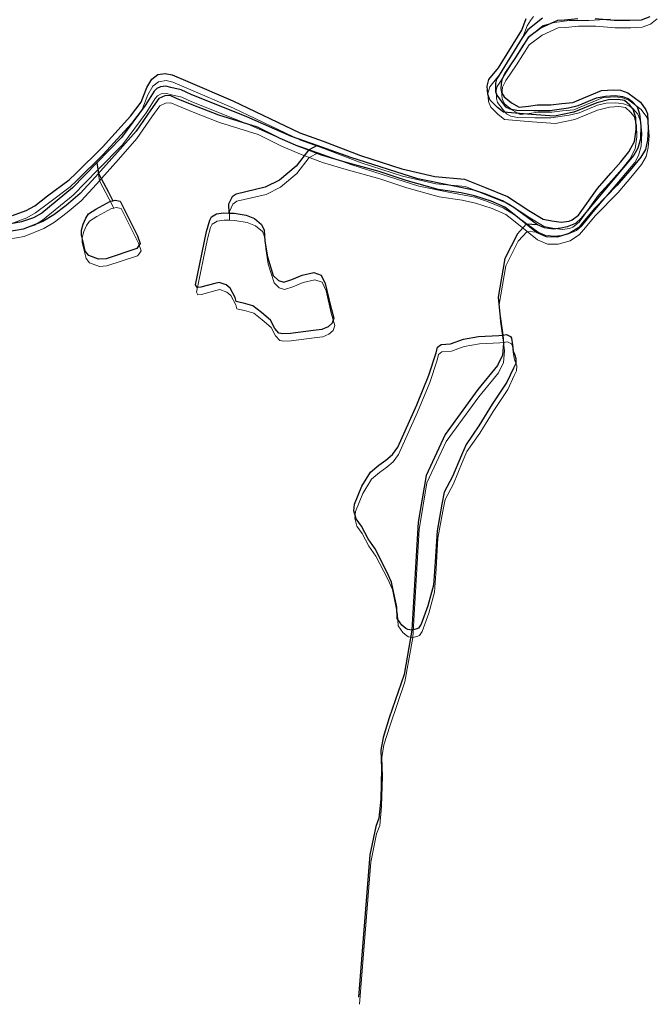
# Model space of a CAD drawing. Units: millimetres. Extents: x 602831 to 628587, y 7012564 to 7026344.
# Drawn here: x 618568 to 618882, y 7020783 to 7021271 of the extents above; entities that cross this region are included whole.
import ezdxf

# ---------------------------------------------------------------- set-up
doc = ezdxf.new("R2010")
doc.units = ezdxf.units.MM
doc.layers.add('CURSO DAGUA', color=4, linetype='Continuous')
doc.layers.add('LAGOA', color=4, linetype='Continuous')
for name, color, linetype, lineweight in [('HID_Massa_Dagua_A', 7, 'Continuous', 0), ('HID_Trecho_Drenagem_L', 5, 'Continuous', 0), ('HID_Trecho_Massa_Dagua_A', 7, 'Continuous', 0)]:
    doc.layers.add(name, color=color, linetype=linetype, lineweight=lineweight)

msp = doc.modelspace()

# ---------------------------------------------------------------- linework, layer by layer
at = {"layer": 'CURSO DAGUA'}
for points in [[(618880.7841, 7021272.896), (618876.6051, 7021271.276), (618870.9431, 7021271.004), (618863.1871, 7021270.969), (618853.7031, 7021271.912)], [(618827.5336, 7021272.156), (618820.3501, 7021266.4002), (618817.5477, 7021262.4567), (618806.0848, 7021243.9882), (618804.7193, 7021241.9114), (618804.2444, 7021240.0127), (618804.3047, 7021235.9026), (618804.9577, 7021233.9444), (618807.6907, 7021230.3166), (618809.2935, 7021228.2992), (618811.4902, 7021227.2311), (618814.8742, 7021226.5784), (618823.3818, 7021226.4004), (618831.2777, 7021226.4004), (618840.4906, 7021227.7679), (618845.3587, 7021228.8954), (618854.3974, 7021232.7029), (618858.7906, 7021233.5929), (618863.5993, 7021233.7709), (618867.3395, 7021233.4149), (618870.1296, 7021232.3469), (618872.0889, 7021230.8041), (618874.4636, 7021228.2527), (618875.7129, 7021224.7411), (618876.4256, 7021218.7687), (618876.1718, 7021212.3423), (618874.8181, 7021207.7761), (618872.957, 7021204.3093), (618852.353, 7021179.7757), (618846.6397, 7021172.902), (618843.9945, 7021170.4697), (618839.8029, 7021168.7865), (618836.712, 7021168.1083), (618832.8672, 7021167.6562), (618828.5636, 7021168.184), (618825.09585, 7021169.7663), (618813.3715, 7021178.3246), (618807.7174, 7021181.7155), (618798.9723, 7021185.1814), (618793.6198, 7021186.9898), (618782.2361, 7021189.2503), (618765.8375, 7021192.587), (618732.5913, 7021203.0606), (618715.93088, 7021209.00405), (618703.2268, 7021213.536), (618681.024, 7021223.3293), (618653.3777, 7021234.3611), (618648.4188, 7021236.7016), (618643.3222, 7021237.8719), (618640.8427, 7021238.4226), (618638.1566, 7021238.2161), (618636.3659, 7021237.2523), (618635.1262, 7021235.9444), (618632.6366, 7021231.9984), (618630.6393, 7021228.8318), (618618.9055, 7021213.0228), (618606.71792, 7021200.54068), (618594.5427, 7021188.0711), (618579.3316, 7021175.5953), (618575.2788, 7021173.2584), (618569.2778, 7021171.1552), (618556.7869, 7021168.89)], [(618845.0851, 7021271.873), (618838.5631, 7021271.228), (618834.9931, 7021271.088), (618827.0081, 7021267.359), (618820.5041, 7021262.528), (618814.2701, 7021252.651), (618809.0111, 7021244.871), (618807.4251, 7021241.663), (618807.1881, 7021239.569), (618806.9521, 7021237.352), (618807.3301, 7021235.383), (618808.5711, 7021233.173), (618812.2781, 7021230.235), (618816.1051, 7021228.036), (618820.6581, 7021228.549), (618825.0871, 7021229.185), (618831.7351, 7021229.215), (618837.1491, 7021229.855), (618842.6871, 7021230.372), (618850.9201, 7021233.856), (618856.9411, 7021236.346), (618862.7261, 7021236.741), (618866.2971, 7021236.511), (618869.9971, 7021235.174), (618876.1741, 7021230.523), (618878.8991, 7021226.719), (618879.6471, 7021224.752), (618879.7851, 7021221.429), (618880.0501, 7021217.244), (618879.5831, 7021211.702), (618878.6181, 7021207.142), (618876.2961, 7021203.315), (618871.8891, 7021197.755), (618864.6631, 7021189.351), (618853.5111, 7021177.974), (618847.5111, 7021170.806), (618845.5701, 7021168.478), (618840.8471, 7021165.396), (618834.9121, 7021163.702), (618829.6191, 7021163.775), (618824.6901, 7021165.985), (618819.5691, 7021170.05), (618812.7711, 7021175.502), (618808.9531, 7021178.458), (618802.1641, 7021181.403), (618793.8911, 7021184.157), (618787.2941, 7021185.525), (618775.9611, 7021187.246), (618759.9751, 7021191.734), (618746.5891, 7021196.14), (618729.7671, 7021200.811), (618718.0571, 7021204.201), (618708.5731, 7021207.848), (618706.3411, 7021208.706), (618697.5071, 7021212.479), (618686.2521, 7021218.1), (618667.1041, 7021224.062), (618653.9941, 7021229.211), (618646.0901, 7021232.43), (618642.9281, 7021233.811), (618640.3291, 7021233.708), (618637.4561, 7021232.397), (618633.4851, 7021226.812), (618626.0981, 7021216.2), (618616.9471, 7021205.767), (618608.5341, 7021196.265), (618606.0281, 7021193.531), (618598.4561, 7021185.272), (618591.5161, 7021179.396), (618585.3131, 7021174.638), (618579.9411, 7021171.461), (618570.2071, 7021167.525), (618562.5991, 7021166.289)], [(618564.9131, 7021174.365), (618571.5881, 7021176.804), (618575.8501, 7021179.235), (618582.2371, 7021184.087), (618592.9761, 7021192.112), (618596.1701, 7021195.24), (618609.4411, 7021208.236), (618623.4011, 7021223.608), (618628.6671, 7021230.591), (618631.5171, 7021237.843), (618633.9151, 7021242.03), (618636.8781, 7021244.269), (618640.5891, 7021244.841), (618643.9341, 7021244.111), (618651.7461, 7021240.798), (618674.0641, 7021231.227), (618707.2691, 7021215.292), (618718.7971, 7021211.158), (618737.2991, 7021204.079), (618757.8421, 7021197.473), (618774.2891, 7021193.636), (618788.9631, 7021192.392), (618798.8191, 7021188.344), (618810.2561, 7021183.746), (618820.8661, 7021176.823), (618827.9381, 7021172.579), (618832.3051, 7021171.667), (618836.8571, 7021171.035), (618840.7541, 7021171.607), (618842.2371, 7021172.262), (618845.3851, 7021174.595), (618854.8051, 7021187.811), (618861.5421, 7021195.351), (618866.4421, 7021200.914), (618870.4821, 7021205.98), (618873.1681, 7021211.039), (618874.0031, 7021216.953), (618873.8541, 7021222.738), (618872.6031, 7021227.042), (618870.8701, 7021229.127), (618868.2741, 7021231.454), (618865.0711, 7021231.932), (618860.3941, 7021231.665), (618854.4911, 7021230.161), (618843.1851, 7021225.555), (618833.5911, 7021223.542), (618822.1381, 7021224.352), (618808.3441, 7021225.521), (618805.2551, 7021227.969), (618801.5451, 7021231.646), (618800.4241, 7021234.472), (618800.1591, 7021238.534), (618801.0071, 7021241.739), (618805.7821, 7021247.547), (618817.3931, 7021266.313), (618819.5841, 7021271.986)], [(618715.93088, 7021209.00405), (618711.5741, 7021206.6941), (618705.4657, 7021198.7825), (618697.2869, 7021191.9409), (618690.1371, 7021188.4341), (618675.6861, 7021185.0151), (618673.6731, 7021183.6621), (618672.0051, 7021179.9561), (618672.0221, 7021175.5831)], [(618606.71792, 7021200.54068), (618607.5417, 7021195.1825), (618612.4251, 7021186.0081), (618614.6281, 7021181.6441)], [(618825.09585, 7021169.7663), (618819.5691, 7021170.0501), (618815.1655, 7021165.2695), (618808.9715, 7021153.0127), (618805.6241, 7021133.8241), (618806.4001, 7021125.4551), (618807.9241, 7021115.0961), (618808.3097, 7021110.8487), (618807.7787, 7021105.1631), (618805.3517, 7021099.9325), (618795.6239, 7021088.0699), (618779.3567, 7021065.8623), (618769.9187, 7021045.4599), (618765.9621, 7021022.3893), (618762.8661, 7020968.8491), (618758.9761, 7020946.8611), (618751.6371, 7020925.3071), (618748.6031, 7020915.5181), (618747.4741, 7020909.2341), (618747.8361, 7020900.0021), (618747.4121, 7020884.9801), (618746.4691, 7020875.6191), (618744.9611, 7020871.4271), (618742.0451, 7020857.4771), (618736.4531, 7020786.9311)]]:
    msp.add_lwpolyline(points, dxfattribs=at)
at = {"layer": 'HID_Massa_Dagua_A'}
for points in [[(618611.64748, 7021149.33275), (618607.95448, 7021149.07275), (618603.02348, 7021150.90075), (618601.29148, 7021153.11075), (618600.41448, 7021157.04675), (618599.41448, 7021160.98275), (618599.40548, 7021163.44475), (618600.25548, 7021166.40275), (618601.59848, 7021169.48575), (618602.94448, 7021171.58375), (618606.62948, 7021173.93675), (618613.87848, 7021177.78075), (618615.04748, 7021178.03175), (618616.21548, 7021178.28275), (618618.67948, 7021177.79975), (618624.75848, 7021165.63375), (618627.24048, 7021160.59575), (618628.60848, 7021156.90775), (618627.62948, 7021155.30375), (618626.89448, 7021154.31575)], [(618697.12948, 7021138.57775), (618699.71848, 7021137.72575), (618703.77648, 7021138.97175), (618708.93848, 7021141.20775), (618714.72048, 7021142.46075), (618718.29548, 7021141.24375), (618720.28148, 7021137.06475), (618722.90848, 7021125.99475), (618724.65548, 7021119.84575), (618723.80348, 7021117.37975), (618721.71748, 7021115.52575), (618718.64448, 7021114.28275), (618714.46048, 7021113.77375), (618703.01648, 7021112.25375), (618699.32348, 7021112.11575), (618697.35248, 7021112.47775), (618695.25048, 7021114.68575), (618693.14148, 7021118.86375), (618688.69548, 7021122.66375), (618684.49648, 7021125.97175), (618679.81348, 7021127.30775), (618678.21148, 7021127.67175), (618676.11648, 7021128.15575), (618675.61648, 7021130.12375), (618673.13748, 7021134.66975), (618671.16048, 7021136.38575), (618667.70948, 7021137.60375), (618665.61848, 7021137.10375), (618658.60748, 7021135.22975), (618656.76148, 7021135.09975), (618656.01848, 7021136.32875), (618661.45748, 7021162.81875), (618663.03748, 7021168.36475), (618663.89248, 7021170.09175), (618666.34848, 7021171.57875), (618669.79448, 7021172.08375), (618672.44148, 7021171.97075), (618675.08848, 7021171.85775), (618681.12548, 7021170.89575), (618685.31748, 7021169.18775), (618688.77548, 7021166.36975), (618690.01748, 7021163.41975), (618690.40748, 7021158.00375), (618691.66848, 7021150.25275), (618694.53548, 7021141.02975)], [(618765.25348, 7020965.61375), (618763.28548, 7020965.23675), (618761.19148, 7020965.47575), (618760.32748, 7020965.96475), (618758.35148, 7020967.68075), (618755.99948, 7020970.99575), (618755.73248, 7020976.53475), (618753.22248, 7020988.95975), (618750.86448, 7020994.12175), (618745.03448, 7021005.42575), (618741.56848, 7021010.46075), (618738.22048, 7021016.72675), (618735.62148, 7021020.41075), (618734.49848, 7021024.34575), (618734.85448, 7021027.67175), (618738.51448, 7021036.54975), (618742.79648, 7021043.58375), (618746.84648, 7021046.92275), (618750.40748, 7021049.52175), (618753.59848, 7021052.24275), (618756.29248, 7021055.94575), (618765.69248, 7021076.91075), (618771.66948, 7021091.58475), (618775.32048, 7021102.67875), (618776.04848, 7021105.51275), (618777.76748, 7021106.75075), (618782.44448, 7021107.13775), (618788.83748, 7021109.50175), (618796.34248, 7021110.76075), (618806.43648, 7021111.29175), (618808.34348, 7021111.48375), (618810.25148, 7021111.67575), (618812.22448, 7021110.69875), (618812.72048, 7021109.96175), (618813.10248, 7021106.63875), (618813.48348, 7021103.56275), (618814.10448, 7021101.96475), (618814.85148, 7021099.87375), (618814.73748, 7021097.41175), (618813.63848, 7021095.06775), (618810.34048, 7021088.16075), (618803.11848, 7021077.17675), (618796.51148, 7021066.44075), (618790.14348, 7021057.30575), (618787.82548, 7021051.87975), (618783.43248, 7021041.39875), (618779.27648, 7021033.62675), (618778.19148, 7021027.71275), (618775.77948, 7021014.40775), (618774.85248, 7020999.13775), (618774.03448, 7020987.56175), (618771.24248, 7020977.20975), (618767.95248, 7020968.08675), (618766.60648, 7020966.11175)]]:
    msp.add_lwpolyline(points, close=True, dxfattribs=at)
at = {"layer": 'HID_Trecho_Drenagem_L'}
for points in [[(618861.28458, 7021271.69825), (618850.58308, 7021271.10335), (618840.84678, 7021271.10345), (618833.53348, 7021270.08625), (618827.95298, 7021268.54365), (618820.76948, 7021262.78785), (618817.96708, 7021258.84435), (618806.50418, 7021240.37585), (618805.13868, 7021238.29905), (618804.66378, 7021236.40035), (618804.72408, 7021232.29025), (618805.37708, 7021230.33205), (618808.11008, 7021226.70425), (618809.71288, 7021224.68685), (618811.90958, 7021223.61875), (618815.29358, 7021222.96605), (618823.80118, 7021222.78805), (618831.69708, 7021222.78805), (618840.90998, 7021224.15555), (618845.77808, 7021225.28305), (618854.81678, 7021229.09055), (618859.20998, 7021229.98055), (618864.01868, 7021230.15855), (618867.75888, 7021229.80255), (618870.54898, 7021228.73455), (618872.50828, 7021227.19175), (618874.88298, 7021224.64035), (618876.13228, 7021221.12875), (618876.84498, 7021215.15635), (618876.59118, 7021208.72995), (618875.23748, 7021204.16375), (618873.37638, 7021200.69695), (618852.77238, 7021176.16335), (618847.05908, 7021169.28965), (618844.41388, 7021166.85735), (618840.22228, 7021165.17415), (618837.13138, 7021164.49595), (618833.28658, 7021164.04385), (618828.98298, 7021164.57165), (618825.51523, 7021166.15395), (618813.79088, 7021174.71225), (618808.13678, 7021178.10315), (618799.39168, 7021181.56905), (618794.03918, 7021183.37745), (618782.65548, 7021185.63795), (618766.25688, 7021188.97465), (618733.01068, 7021199.44825), (618716.35026, 7021205.39169), (618703.64618, 7021209.92365), (618681.44338, 7021219.71695), (618653.79708, 7021230.74875), (618648.83818, 7021233.08925), (618643.74158, 7021234.25955), (618641.26208, 7021234.81025), (618638.57598, 7021234.60375), (618636.78528, 7021233.63995), (618635.54558, 7021232.33205), (618633.05598, 7021228.38605), (618631.05868, 7021225.21945), (618619.32488, 7021209.41045), (618607.1373, 7021196.92832), (618594.96208, 7021184.45875), (618579.75098, 7021171.98295), (618575.69818, 7021169.64605), (618569.69718, 7021167.54285), (618557.20628, 7021165.27765)], [(618716.35026, 7021205.39169), (618711.99348, 7021203.08175), (618705.88508, 7021195.17015), (618697.70628, 7021188.32855), (618690.55648, 7021184.82175), (618676.10548, 7021181.40275), (618674.09248, 7021180.04975), (618672.42448, 7021176.34375), (618672.44148, 7021171.97075)], [(618607.1373, 7021196.92832), (618607.96108, 7021191.57015), (618612.84448, 7021182.39575), (618615.04748, 7021178.03175)], [(618825.51523, 7021166.15395), (618819.98848, 7021166.43775), (618815.58488, 7021161.65715), (618809.39088, 7021149.40035), (618806.04348, 7021130.21175), (618806.81948, 7021121.84275), (618808.34348, 7021111.48375), (618808.72908, 7021107.23635), (618808.19808, 7021101.55075), (618805.77108, 7021096.32015), (618796.04328, 7021084.45755), (618779.77608, 7021062.24995), (618770.33808, 7021041.84755), (618766.38148, 7021018.77695), (618763.28548, 7020965.23675), (618759.39548, 7020943.24875), (618752.05648, 7020921.69475), (618749.02248, 7020911.90575), (618747.89348, 7020905.62175), (618748.25548, 7020896.38975), (618747.83148, 7020881.36775), (618746.88848, 7020872.00675), (618745.38048, 7020867.81475), (618742.46448, 7020853.86475), (618736.87248, 7020783.31875)]]:
    msp.add_lwpolyline(points, dxfattribs=at)
at = {"layer": 'HID_Trecho_Massa_Dagua_A'}
for points in [[(618565.33248, 7021170.75265), (618572.00748, 7021173.19165), (618576.26948, 7021175.62265), (618582.65648, 7021180.47465), (618593.39548, 7021188.49965), (618596.58948, 7021191.62765), (618609.86048, 7021204.62365), (618623.82048, 7021219.99565), (618629.08648, 7021226.97865), (618631.93648, 7021234.23065), (618634.33448, 7021238.41765), (618637.29748, 7021240.65665), (618641.00848, 7021241.22865), (618644.35348, 7021240.49865), (618652.16548, 7021237.18565), (618674.48348, 7021227.61465), (618707.68848, 7021211.67965), (618719.21648, 7021207.54565), (618737.71848, 7021200.46665), (618758.26148, 7021193.86065), (618774.70848, 7021190.02365), (618789.38248, 7021188.77965), (618799.23848, 7021184.73165), (618810.67548, 7021180.13365), (618821.28548, 7021173.21065), (618828.35748, 7021168.96665), (618832.72448, 7021168.05465), (618837.27648, 7021167.42265), (618841.17348, 7021167.99465), (618842.65648, 7021168.64965), (618845.80448, 7021170.98265), (618855.22448, 7021184.19865), (618861.96148, 7021191.73865), (618866.86148, 7021197.30165), (618870.90148, 7021202.36765), (618873.58748, 7021207.42665), (618874.42248, 7021213.34065), (618874.27348, 7021219.12565), (618873.02248, 7021223.42965), (618871.28948, 7021225.51465), (618868.69348, 7021227.84165), (618865.49048, 7021228.31965), (618860.81348, 7021228.05265), (618854.91048, 7021226.54865), (618843.60448, 7021221.94265), (618834.01048, 7021219.92965), (618822.55748, 7021220.73965), (618808.76348, 7021221.90865), (618805.67448, 7021224.35665), (618801.96448, 7021228.03365), (618800.84348, 7021230.85965), (618800.57848, 7021234.92165), (618801.42648, 7021238.12665), (618806.20148, 7021243.93465), (618817.81248, 7021262.70065), (618820.00348, 7021268.37365), (618821.59148, 7021271.08865), (618823.18348, 7021273.06665)], [(618884.39248, 7021271.88265), (618881.20348, 7021269.28365), (618877.02448, 7021267.66365), (618871.36248, 7021267.39165), (618863.60648, 7021267.35665), (618854.12248, 7021268.29965), (618845.50448, 7021268.26065), (618838.98248, 7021267.61565), (618835.41248, 7021267.47565), (618827.42748, 7021263.74665), (618820.92348, 7021258.91565), (618814.68948, 7021249.03865), (618809.43048, 7021241.25865), (618807.84448, 7021238.05065), (618807.60748, 7021235.95665), (618807.37148, 7021233.73965), (618807.74948, 7021231.77065), (618808.99048, 7021229.56065), (618812.69748, 7021226.62265), (618816.52448, 7021224.42365), (618821.07748, 7021224.93665), (618825.50648, 7021225.57265), (618832.15448, 7021225.60265), (618837.56848, 7021226.24265), (618843.10648, 7021226.75965), (618851.33948, 7021230.24365), (618857.36048, 7021232.73365), (618863.14548, 7021233.12865), (618866.71648, 7021232.89865), (618870.41648, 7021231.56165), (618876.59348, 7021226.91065), (618879.31848, 7021223.10665), (618880.06648, 7021221.13965), (618880.20448, 7021217.81665), (618880.46948, 7021213.63165), (618880.00248, 7021208.08965), (618879.03748, 7021203.52965), (618876.71548, 7021199.70265), (618872.30848, 7021194.14265), (618865.08248, 7021185.73865), (618853.93048, 7021174.36165), (618847.93048, 7021167.19365), (618845.98948, 7021164.86565), (618841.26648, 7021161.78365), (618835.33148, 7021160.08965), (618830.03848, 7021160.16265), (618825.10948, 7021162.37265), (618819.98848, 7021166.43765), (618813.19048, 7021171.88965), (618809.37248, 7021174.84565), (618802.58348, 7021177.79065), (618794.31048, 7021180.54465), (618787.71348, 7021181.91265), (618776.38048, 7021183.63365), (618760.39448, 7021188.12165), (618747.00848, 7021192.52765), (618730.18648, 7021197.19865), (618718.47648, 7021200.58865), (618708.99248, 7021204.23565), (618706.76048, 7021205.09365), (618697.92648, 7021208.86665), (618686.67148, 7021214.48765), (618667.52348, 7021220.44965), (618654.41348, 7021225.59865), (618646.50948, 7021228.81765), (618643.34748, 7021230.19865), (618640.74848, 7021230.09565), (618637.87548, 7021228.78465), (618633.90448, 7021223.19965), (618626.51748, 7021212.58765), (618617.36648, 7021202.15465), (618608.95348, 7021192.65265), (618606.44748, 7021189.91865), (618598.87548, 7021181.65965), (618591.93548, 7021175.78365), (618585.73248, 7021171.02565), (618580.36048, 7021167.84865), (618570.62648, 7021163.91265), (618563.01848, 7021162.67665)]]:
    msp.add_lwpolyline(points, dxfattribs=at)
at = {"layer": 'LAGOA'}
for points in [[(618611.2281, 7021152.9451), (618607.5351, 7021152.6851), (618602.6041, 7021154.5131), (618600.8721, 7021156.7231), (618599.9951, 7021160.6591), (618598.9951, 7021164.5951), (618598.9861, 7021167.0571), (618599.8361, 7021170.0151), (618601.1791, 7021173.0981), (618602.5251, 7021175.1961), (618606.2101, 7021177.5491), (618613.4591, 7021181.3931), (618614.6281, 7021181.6441), (618615.7961, 7021181.8951), (618618.2601, 7021181.4121), (618624.3391, 7021169.2461), (618626.8211, 7021164.2081), (618628.1891, 7021160.5201), (618627.2101, 7021158.9161), (618626.4751, 7021157.9281)], [(618696.7101, 7021142.1901), (618699.2991, 7021141.3381), (618703.3571, 7021142.5841), (618708.5191, 7021144.8201), (618714.3011, 7021146.0731), (618717.8761, 7021144.8561), (618719.8621, 7021140.6771), (618722.4891, 7021129.6071), (618724.2361, 7021123.4581), (618723.3841, 7021120.9921), (618721.2981, 7021119.1381), (618718.2251, 7021117.8951), (618714.0411, 7021117.3861), (618702.5971, 7021115.8661), (618698.9041, 7021115.7281), (618696.9331, 7021116.0901), (618694.8311, 7021118.2981), (618692.7221, 7021122.4761), (618688.2761, 7021126.2761), (618684.0771, 7021129.5841), (618679.3941, 7021130.9201), (618677.7921, 7021131.2841), (618675.6971, 7021131.7681), (618675.1971, 7021133.7361), (618672.7181, 7021138.2821), (618670.7411, 7021139.9981), (618667.2901, 7021141.2161), (618665.1991, 7021140.7161), (618658.1881, 7021138.8421), (618656.3421, 7021138.7121), (618655.5991, 7021139.9411), (618661.0381, 7021166.4311), (618662.6181, 7021171.9771), (618663.4731, 7021173.7041), (618665.9291, 7021175.1911), (618669.3751, 7021175.6961), (618672.0221, 7021175.5831), (618674.6691, 7021175.4701), (618680.7061, 7021174.5081), (618684.8981, 7021172.8001), (618688.3561, 7021169.9821), (618689.5981, 7021167.0321), (618689.9881, 7021161.6161), (618691.2491, 7021153.8651), (618694.1161, 7021144.6421)], [(618764.8341, 7020969.2261), (618762.8661, 7020968.8491), (618760.7721, 7020969.0881), (618759.9081, 7020969.5771), (618757.9321, 7020971.2931), (618755.5801, 7020974.6081), (618755.3131, 7020980.1471), (618752.8031, 7020992.5721), (618750.4451, 7020997.7341), (618744.6151, 7021009.0381), (618741.1491, 7021014.0731), (618737.8011, 7021020.3391), (618735.2021, 7021024.0231), (618734.0791, 7021027.9581), (618734.4351, 7021031.2841), (618738.0951, 7021040.1621), (618742.3771, 7021047.1961), (618746.4271, 7021050.5351), (618749.9881, 7021053.1341), (618753.1791, 7021055.8551), (618755.8731, 7021059.5581), (618765.2731, 7021080.5231), (618771.2501, 7021095.1971), (618774.9011, 7021106.2911), (618775.6291, 7021109.1251), (618777.3481, 7021110.3631), (618782.0251, 7021110.7501), (618788.4181, 7021113.1141), (618795.9231, 7021114.3731), (618806.0171, 7021114.9041), (618807.9241, 7021115.0961), (618809.8321, 7021115.2881), (618811.8051, 7021114.3111), (618812.3011, 7021113.5741), (618812.6831, 7021110.2511), (618813.0641, 7021107.1751), (618813.6851, 7021105.5771), (618814.4321, 7021103.4861), (618814.3181, 7021101.0241), (618813.2191, 7021098.6801), (618809.9211, 7021091.7731), (618802.6991, 7021080.7891), (618796.0921, 7021070.0531), (618789.7241, 7021060.9181), (618787.4061, 7021055.4921), (618783.0131, 7021045.0111), (618778.8571, 7021037.2391), (618777.7721, 7021031.3251), (618775.3601, 7021018.0201), (618774.4331, 7021002.7501), (618773.6151, 7020991.1741), (618770.8231, 7020980.8221), (618767.5331, 7020971.6991), (618766.1871, 7020969.7241)]]:
    msp.add_lwpolyline(points, close=True, dxfattribs=at)

doc.saveas('drawing.dxf')
